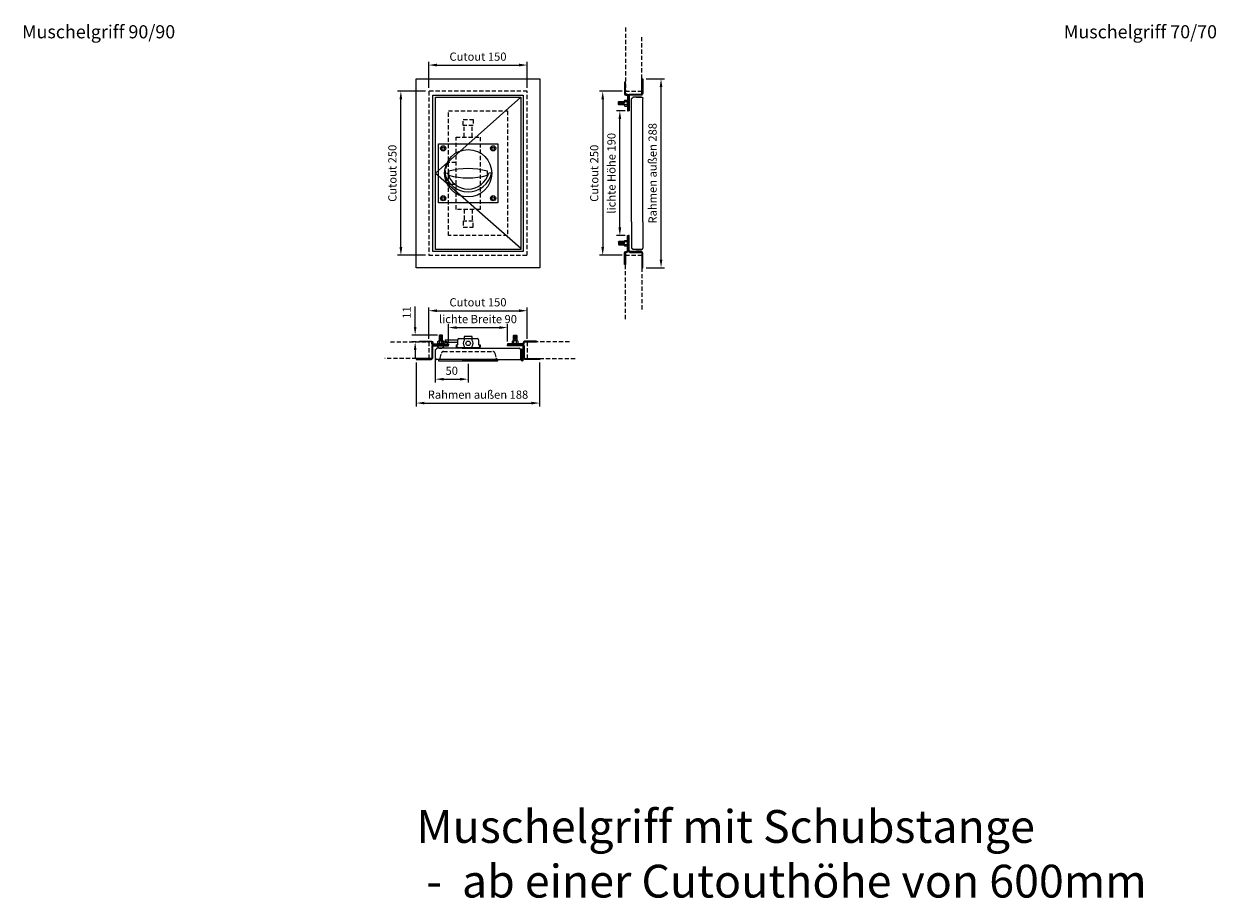
# Model space of a CAD drawing. Units: millimetres. Extents: x -1000 to 6000, y -1000 to 4987.
# Drawn here: x 1151 to 2968, y 944 to 2276 of the extents above; entities that cross this region are included whole.
import ezdxf

# ---------------------------------------------------------------- set-up
doc = ezdxf.new("R2010")
doc.units = ezdxf.units.MM
doc.linetypes.add('VERDECKT', pattern=[9.525, 6.35, -3.175])
for name, color, linetype in [('LM_Revi_Bemaßung', 7, 'Continuous'), ('LM_Revi_Beschläge', 7, 'Continuous'), ('LM_Revi_Text', 3, 'Continuous'), ('LM_Revi_verdeckt', 8, 'VERDECKT'), ('LM_Revi_Wand', 1, 'VERDECKT')]:
    doc.layers.add(name, color=color, linetype=linetype)
doc.styles.add('Lethe_Standard', font='isocp.shx')
doc.dimstyles.new('DIM_1_5_rund', dxfattribs={"dimscale": 5, "dimtxt": 2.5, "dimasz": 2.5, "dimexe": 1, "dimexo": 1, "dimgap": 1, "dimtad": 1, "dimtxsty": 'Lethe_Standard', "dimcen": 0.5, "dimclrd": 87, "dimclre": 87, "dimclrt": 256, "dimadec": 1, "dimazin": 0, "dimtfac": 1, "dimtofl": 0, "dimtmove": 0, "dimatfit": 3, "dimfxl": 0, "dimlwd": -1, "dimlwe": -1, "dimarcsym": 0})

# ---------------------------------------------------------------- blocks, each defined once
blk = doc.blocks.new('Rahmenschnitt aufr_Fuge3-Luft2_5')
for p, q in [((-15.5, 51), (-15.5, 12)), ((1.5, 51), (1.5, 11)), ((-13.5, 9), (-13.5, 10)), ((-0.5, 9), (-13.5, 9)), ((-8.5, 9), (-0.5, 9))]:
    blk.add_line(p, q)
blk.add_lwpolyline([(1.5, -19), (1.5, 3.5, 0.414214), (-1, 6), (-18, 6, -0.414214), (-19, 7), (-19, 30), (-20.5, 30), (-20.5, 7, 0.414214), (-18, 4.5), (-1, 4.5, -0.414214), (0, 3.5), (0, -19)], format="xyb", close=True)
for centre, start, end in [((-13.5, 12), 180, 270), ((-0.5, 11), 270, 0)]:
    blk.add_arc(centre, 2, start, end)
at = {"layer": 'LM_Revi_Wand'}
blk.add_lwpolyline([(-25, -97.2), (-25, 0), (0, 0), (0, -84.9)], dxfattribs=at)
blk = doc.blocks.new('Stangenscharnier')
for p, q in [((-1.8, 1.2), (-1.8, 16)), ((-1.8, 16), (-0.8, 16)), ((-0.8, 1), (-0.8, 16)), ((0.8, 1), (0.8, 16)), ((0.8, 16), (1.8, 16)), ((1.8, 1.2), (1.8, 16))]:
    blk.add_line(p, q)
blk.add_circle((0, 0), 1)
for centre, radius, start, end in [((0, 0), 2, 156.4435, 23.5565), ((-2.7, 1.2), 1, 336.4435, 0), ((-1.8, 1), 1, 331.045, 0), ((0, 0), 2, 67.9757, 112.0243), ((1.8, 1), 1, 180, 208.955), ((2.8, 1.2), 1, 180, 203.5565)]:
    blk.add_arc(centre, radius, start, end)
blk = doc.blocks.new('Rahmenschnitt quer_Stangenscharnier')
for p, q in [((-51, 15.5), (-12.5, 15.5)), ((-9.5, 13.5), (-10.5, 13.5)), ((-9.5, 0.5), (-9.5, 13.5)), ((-8.5, 10.2), (-9.5, 9.2)), ((-8.5, 4.8), (-9.5, 5.8)), ((-7, 10.2), (-6, 9.2)), ((-7, 4.8), (-6, 5.8)), ((-51, -1.5), (-11.5, -1.5))]:
    blk.add_line(p, q)
blk.add_lwpolyline([(19, -1.5), (-3.5, -1.5, -0.414214), (-6, 1), (-6, 18, 0.414214), (-7, 19), (-30, 19), (-30, 20.5), (-7, 20.5, -0.414214), (-4.5, 18), (-4.5, 1, 0.414214), (-3.5, 0), (19, 0)], format="xyb", close=True)
for centre, start, end in [((-12.5, 13.5), 0, 90), ((-11.5, 0.5), 270, 0)]:
    blk.add_arc(centre, 2, start, end)
at = {"layer": 'LM_Revi_Wand'}
blk.add_lwpolyline([(64.2, 25), (0, 25), (0, 0), (73.4, 0)], dxfattribs=at)
blk.add_blockref('Stangenscharnier', (-7.8, -1.5))
blk = doc.blocks.new('Rahmenschnitt quer_Fuge4-Luft1_5')
for p, q in [((10, 13.5), (11, 13.5)), ((10, 0.5), (10, 13.5)), ((52, 15.5), (13, 15.5)), ((52, -1.5), (12, -1.5))]:
    blk.add_line(p, q)
blk.add_lwpolyline([(-19, -1.5), (3.5, -1.5, 0.414214), (6, 1), (6, 18, -0.414214), (7, 19), (30, 19), (30, 20.5), (7, 20.5, 0.414214), (4.5, 18), (4.5, 1, -0.414214), (3.5, 0), (-19, 0)], format="xyb", close=True)
for centre, radius, start, end in [((18, 20.8), 5.32, 199.9256, 340.0744), ((12, 0.5), 2, 180, 270), ((13, 13.5), 2, 90, 180)]:
    blk.add_arc(centre, radius, start, end)
at = {"layer": 'LM_Revi_Wand'}
blk.add_lwpolyline([(-58.4, 25), (0, 25), (0, 0), (-66.8, 0)], dxfattribs=at)
blk = doc.blocks.new('*D23')
at = {"layer": 'Defpoints', "color": 0}
for p in [(1918.1, 1839), (1768.1, 1791.4), (1918.1, 1791.4)]:
    blk.add_point(p, dxfattribs=at)
at = {"layer": 'LM_Revi_Bemaßung', "color": 87}
for p, q in [((1768.1, 1796.4), (1768.1, 1844)), ((1780.6, 1839), (1905.6, 1839)), ((1918.1, 1796.4), (1918.1, 1844))]:
    blk.add_line(p, q, dxfattribs=at)
for points in [[(1780.6, 1841.1), (1780.6, 1836.9), (1768.1, 1839)], [(1905.6, 1841.1), (1905.6, 1836.9), (1918.1, 1839)]]:
    blk.add_solid(points, dxfattribs=at)
at = {"layer": 'LM_Revi_Bemaßung', "insert": (1843.1, 1850.2), "char_height": 12.5, "attachment_point": 5, "style": 'Lethe_Standard'}
blk.add_mtext('Cutout 150', dxfattribs=at)
blk = doc.blocks.new('*D24')
at = {"layer": 'Defpoints', "color": 0}
for p in [(1888.1, 1813.3), (1798.1, 1786.9), (1888.1, 1786.9)]:
    blk.add_point(p, dxfattribs=at)
at = {"layer": 'LM_Revi_Bemaßung', "color": 87}
for p, q in [((1798.1, 1791.9), (1798.1, 1818.3)), ((1888.1, 1791.9), (1888.1, 1818.3)), ((1810.6, 1813.3), (1875.6, 1813.3))]:
    blk.add_line(p, q, dxfattribs=at)
for points in [[(1810.6, 1815.4), (1810.6, 1811.2), (1798.1, 1813.3)], [(1875.6, 1815.4), (1875.6, 1811.2), (1888.1, 1813.3)]]:
    blk.add_solid(points, dxfattribs=at)
at = {"layer": 'LM_Revi_Bemaßung', "insert": (1843.1, 1824.6), "char_height": 12.5, "attachment_point": 5, "style": 'Lethe_Standard'}
blk.add_mtext('lichte Breite 90', dxfattribs=at)
blk = doc.blocks.new('*D25')
at = {"layer": 'Defpoints', "color": 0}
for p in [(1749.1, 1764.9), (1937.1, 1764.9), (1937.1, 1698.3)]:
    blk.add_point(p, dxfattribs=at)
at = {"layer": 'LM_Revi_Bemaßung', "color": 87}
for p, q in [((1749.1, 1759.9), (1749.1, 1693.3)), ((1937.1, 1759.9), (1937.1, 1693.3)), ((1761.6, 1698.3), (1924.6, 1698.3))]:
    blk.add_line(p, q, dxfattribs=at)
for points in [[(1761.6, 1700.3), (1761.6, 1696.2), (1749.1, 1698.3)], [(1924.6, 1700.3), (1924.6, 1696.2), (1937.1, 1698.3)]]:
    blk.add_solid(points, dxfattribs=at)
at = {"layer": 'LM_Revi_Bemaßung', "insert": (1843.1, 1709.5), "char_height": 12.5, "attachment_point": 5, "style": 'Lethe_Standard'}
blk.add_mtext('Rahmen außen 188', dxfattribs=at)
blk = doc.blocks.new('*D26')
at = {"layer": 'Defpoints', "color": 0}
for p in [(1918.1, 2213.3), (1768.1, 2173.4), (1918.1, 2173.4)]:
    blk.add_point(p, dxfattribs=at)
at = {"layer": 'LM_Revi_Bemaßung', "color": 87}
for p, q in [((1768.1, 2178.4), (1768.1, 2218.3)), ((1918.1, 2178.4), (1918.1, 2218.3)), ((1780.6, 2213.3), (1905.6, 2213.3))]:
    blk.add_line(p, q, dxfattribs=at)
for points in [[(1780.6, 2215.4), (1780.6, 2211.2), (1768.1, 2213.3)], [(1905.6, 2215.4), (1905.6, 2211.2), (1918.1, 2213.3)]]:
    blk.add_solid(points, dxfattribs=at)
at = {"layer": 'LM_Revi_Bemaßung', "insert": (1843.1, 2224.5), "char_height": 12.5, "attachment_point": 5, "style": 'Lethe_Standard'}
blk.add_mtext('Cutout 150', dxfattribs=at)
blk = doc.blocks.new('*D27')
at = {"layer": 'Defpoints', "color": 0}
for p in [(1725.6, 2173.4), (1768.1, 2173.4), (1768.1, 1923.4)]:
    blk.add_point(p, dxfattribs=at)
at = {"layer": 'LM_Revi_Bemaßung', "color": 87}
for p, q in [((1763.1, 2173.4), (1720.6, 2173.4)), ((1725.6, 1935.9), (1725.6, 2160.9)), ((1763.1, 1923.4), (1720.6, 1923.4))]:
    blk.add_line(p, q, dxfattribs=at)
for points in [[(1723.5, 2160.9), (1727.7, 2160.9), (1725.6, 2173.4)], [(1723.5, 1935.9), (1727.7, 1935.9), (1725.6, 1923.4)]]:
    blk.add_solid(points, dxfattribs=at)
at = {"layer": 'LM_Revi_Bemaßung', "insert": (1714.3, 2048.4), "char_height": 12.5, "attachment_point": 5, "rotation": 90, "style": 'Lethe_Standard'}
blk.add_mtext('Cutout 250', dxfattribs=at)
blk = doc.blocks.new('*D28')
at = {"layer": 'Defpoints', "color": 0}
for p in [(2059.3, 2143.4), (2072.2, 2143.4), (2072.2, 1953.4)]:
    blk.add_point(p, dxfattribs=at)
at = {"layer": 'LM_Revi_Bemaßung', "color": 87}
for p, q in [((2067.2, 2143.4), (2054.3, 2143.4)), ((2059.3, 1965.9), (2059.3, 2130.9)), ((2067.2, 1953.4), (2054.3, 1953.4))]:
    blk.add_line(p, q, dxfattribs=at)
for points in [[(2057.2, 2130.9), (2061.4, 2130.9), (2059.3, 2143.4)], [(2057.2, 1965.9), (2061.4, 1965.9), (2059.3, 1953.4)]]:
    blk.add_solid(points, dxfattribs=at)
at = {"layer": 'LM_Revi_Bemaßung', "insert": (2048.1, 2048.4), "char_height": 12.5, "attachment_point": 5, "rotation": 90, "style": 'Lethe_Standard'}
blk.add_mtext('lichte Höhe 190', dxfattribs=at)
blk = doc.blocks.new('*D29')
at = {"layer": 'Defpoints', "color": 0}
for p in [(2067.7, 2173.4), (2033.2, 1923.4), (2067.7, 1923.4)]:
    blk.add_point(p, dxfattribs=at)
at = {"layer": 'LM_Revi_Bemaßung', "color": 87}
for p, q in [((2062.7, 2173.4), (2028.2, 2173.4)), ((2033.2, 2160.9), (2033.2, 1935.9)), ((2062.7, 1923.4), (2028.2, 1923.4))]:
    blk.add_line(p, q, dxfattribs=at)
for points in [[(2031.1, 2160.9), (2035.3, 2160.9), (2033.2, 2173.4)], [(2031.1, 1935.9), (2035.3, 1935.9), (2033.2, 1923.4)]]:
    blk.add_solid(points, dxfattribs=at)
at = {"layer": 'LM_Revi_Bemaßung', "insert": (2021.9, 2048.4), "char_height": 12.5, "attachment_point": 5, "rotation": 90, "style": 'Lethe_Standard'}
blk.add_mtext('Cutout 250', dxfattribs=at)
blk = doc.blocks.new('*D30')
at = {"layer": 'Defpoints', "color": 0}
for p in [(2094.2, 2192.4), (2122.1, 2192.4), (2094.2, 1904.4)]:
    blk.add_point(p, dxfattribs=at)
at = {"layer": 'LM_Revi_Bemaßung', "color": 87}
for p, q in [((2099.2, 2192.4), (2127.1, 2192.4)), ((2122.1, 1916.9), (2122.1, 2179.9)), ((2099.2, 1904.4), (2127.1, 1904.4))]:
    blk.add_line(p, q, dxfattribs=at)
for points in [[(2120, 2179.9), (2124.1, 2179.9), (2122.1, 2192.4)], [(2120, 1916.9), (2124.1, 1916.9), (2122.1, 1904.4)]]:
    blk.add_solid(points, dxfattribs=at)
at = {"layer": 'LM_Revi_Bemaßung', "insert": (2110.8, 2048.4), "char_height": 12.5, "attachment_point": 5, "rotation": 90, "style": 'Lethe_Standard'}
blk.add_mtext('Rahmen außen 288', dxfattribs=at)
blk = doc.blocks.new('*D31')
at = {"layer": 'Defpoints', "color": 0}
for p in [(1778.1, 1773.4), (1828.1, 1762.9), (1828.1, 1734.7)]:
    blk.add_point(p, dxfattribs=at)
at = {"layer": 'LM_Revi_Bemaßung', "color": 87}
for p, q in [((1778.1, 1768.4), (1778.1, 1729.7)), ((1828.1, 1757.9), (1828.1, 1729.7)), ((1790.6, 1734.7), (1815.6, 1734.7))]:
    blk.add_line(p, q, dxfattribs=at)
for points in [[(1790.6, 1736.7), (1790.6, 1732.6), (1778.1, 1734.7)], [(1815.6, 1736.7), (1815.6, 1732.6), (1828.1, 1734.7)]]:
    blk.add_solid(points, dxfattribs=at)
at = {"layer": 'LM_Revi_Bemaßung', "insert": (1803.1, 1745.9), "char_height": 12.5, "attachment_point": 5, "style": 'Lethe_Standard'}
blk.add_mtext('50', dxfattribs=at)
blk = doc.blocks.new('*U17')
at = {"color": 0}
for p, q in [((-35.8, 0.5), (-31.4, 0)), ((35.8, 0.5), (31.4, 0))]:
    blk.add_line(p, q, dxfattribs=at)
blk.add_lwpolyline([(45, -45), (-45, -45), (-45, 45), (45, 45)], close=True, dxfattribs=at)
for centre, radius in [((-38, 38), 4), ((-38, 38), 2), ((38, 38), 4), ((38, 38), 2), ((0, 0), 36), ((-38, -38), 4), ((-38, -38), 2), ((38, -38), 4), ((38, -38), 2)]:
    blk.add_circle(centre, radius, dxfattribs=at)
for centre, radius, start, end in [((0, 8.1), 36.6, 192.0224, 347.9776), ((-9.5, 0), 20.5, 171.585, 188.415), ((-0.2, -104.4), 111.4, 74.6027, 105.3973), ((9.1, 0), 20.5, 351.585, 8.415), ((0, 8.5), 32.5, 195.1839, 344.8161), ((-0.2, 104.4), 111.4, 254.6027, 285.3973)]:
    blk.add_arc(centre, radius, start, end, dxfattribs=at)
blk = doc.blocks.new('*U11')
at = {"color": 0, "linetype": 'ByBlock', "lineweight": -2}
for p, q in [((-6, 55), (-6, 73)), ((6, 55), (6, 73)), ((-6, -55), (-6, -73)), ((6, -55), (6, -73))]:
    blk.add_line(p, q, dxfattribs=at)
for points in [[(-7.5, 82), (7.5, 82), (7.5, 73), (-7.5, 73)], [(-18.5, 55), (18.5, 55), (18.5, -55), (-18.5, -55)], [(-7.5, -82), (7.5, -82), (7.5, -73), (-7.5, -73)]]:
    blk.add_lwpolyline(points, close=True, dxfattribs=at)
blk.add_lwpolyline([(-18.5, 16.5), (-27.7, 16.5, 0.303155), (-32.3, 13.4, 0.199278), (-32.3, -13.4, 0.303155), (-27.7, -16.5), (-18.5, -16.5)], format="xyb", dxfattribs=at)
blk = doc.blocks.new('*U16')
for p, q in [((-35, 30), (-16, 30)), ((-35, 30), (-35, 26)), ((-35, 28), (-28, 26)), ((-35, 26), (-16, 26)), ((-18.5, 22), (-16, 22)), ((-18.5, 22), (-18.5, 19)), ((-17.5, 22), (-17.5, 19)), ((-16, 30), (-16, 22)), ((-14, 32), (14, 32)), ((16, 30), (16, 22)), ((16, 22), (18.5, 22)), ((17.5, 22), (17.5, 19)), ((18.5, 22), (18.5, 19)), ((-45, 0), (-45, 0)), ((-16.5, 18), (16.5, 18))]:
    blk.add_line(p, q)
for points in [[(-41, 22), (-31, 22), (-31, 26), (-41, 26)], [(-45, -2), (45, -2), (45, 0), (-45, 0)]]:
    blk.add_lwpolyline(points, close=True)
for points in [[(6, 29), (6, 35), (-6, 35), (-6, 29)], [(-6, 20), (-6, 17), (6, 17), (6, 20)]]:
    blk.add_lwpolyline(points)
at = {"color": 8, "linetype": 'VERDECKT'}
blk.add_lwpolyline([(-45, 0, 0.344151), (-42.5, 1.9), (-40.6, 9.7, -0.344151), (-37.7, 12), (37.7, 12, -0.344151), (40.6, 9.7), (42.5, 1.9, 0.344151), (45, 0), (45, 0)], format="xyb", dxfattribs=at)
blk.add_circle((0, 24.5), 3.5)
for centre, radius, start, end in [((-16.5, 19), 2, 180, 270), ((-16.5, 19), 1, 180, 270), ((-14, 30), 2, 90, 180), ((0, 24.5), 7.5, 143.1301, 216.8699), ((0, 24.5), 7.5, 323.1301, 36.8699), ((14, 30), 2, 0, 90), ((16.5, 19), 2, 270, 0), ((16.5, 19), 1, 270, 0)]:
    blk.add_arc(centre, radius, start, end)
blk = doc.blocks.new('*D77')
at = {"layer": 'Defpoints', "color": 0}
for p in [(1747.4, 1801.9), (1786.4, 1801.9), (1754.1, 1791.4)]:
    blk.add_point(p, dxfattribs=at)
at = {"layer": 'LM_Revi_Bemaßung', "color": 87}
for p, q in [((1747.4, 1814.4), (1747.4, 1845.6)), ((1781.4, 1801.9), (1742.4, 1801.9)), ((1749.1, 1791.4), (1742.4, 1791.4)), ((1747.4, 1778.9), (1747.4, 1766.4))]:
    blk.add_line(p, q, dxfattribs=at)
for points in [[(1745.3, 1814.4), (1749.4, 1814.4), (1747.4, 1801.9)], [(1745.3, 1778.9), (1749.4, 1778.9), (1747.4, 1791.4)]]:
    blk.add_solid(points, dxfattribs=at)
at = {"layer": 'LM_Revi_Bemaßung', "insert": (1736.1, 1836.2), "char_height": 12.5, "attachment_point": 5, "rotation": 90, "style": 'Lethe_Standard'}
blk.add_mtext('11', dxfattribs=at)

msp = doc.modelspace()

# ---------------------------------------------------------------- hatches: boundary and pattern name
h = msp.add_hatch()
h.set_pattern_fill('ANSI31', color=256, scale=0.5, angle=600, style=0)
h.set_pattern_definition([(285, (1785.6344, 2252.8434), (1.533407, 0.410875), [])])
h.paths.add_polyline_path([(2066.03, 2152.635), (2066.03, 2157.635), (2057.73, 2157.635), (2057.23, 2157.135), (2057.23, 2153.135), (2057.73, 2152.635)])
h = msp.add_hatch()
h.set_pattern_fill('ANSI31', color=256, scale=0.5, angle=600, style=0)
h.set_pattern_definition([(285, (1785.6344, 2062.8434), (1.533407, 0.410875), [])])
h.paths.add_polyline_path([(2066.03, 1944.235), (2066.03, 1939.235), (2057.73, 1939.235), (2057.23, 1939.735), (2057.23, 1943.735), (2057.73, 1944.235)])
h = msp.add_hatch()
h.set_pattern_fill('ANSI31', color=256, scale=0.5, angle=510, style=0)
h.set_pattern_definition([(195, (1907.5522, 2073.4507), (0.410875, -1.533407), [])])
h.paths.add_polyline_path([(1788.944, 1793.055), (1783.944, 1793.055), (1783.944, 1801.355), (1784.444, 1801.855), (1788.444, 1801.855), (1788.944, 1801.355)])
h = msp.add_hatch()
h.set_pattern_fill('ANSI31', color=256, scale=0.5, angle=510, style=0)
h.set_pattern_definition([(195, (1997.5522, 2073.4507), (0.410875, -1.533407), [])])
h.paths.add_polyline_path([(1897.344, 1793.055), (1902.344, 1793.055), (1902.344, 1801.355), (1901.844, 1801.855), (1897.844, 1801.855), (1897.344, 1801.355)])

# ---------------------------------------------------------------- linework, layer by layer
for p, q in [((2070.183, 2157.335), (2066.576, 2157.335)), ((2070.183, 2152.935), (2066.576, 2152.935)), ((2077.23, 1974.435), (2077.23, 2122.435)), ((2094.23, 1974.435), (2094.23, 2122.435)), ((2070.183, 1943.935), (2066.576, 1943.935)), ((2070.183, 1939.535), (2066.576, 1939.535)), ((1784.244, 1788.902), (1784.244, 1792.509)), ((1788.644, 1788.902), (1788.644, 1792.509)), ((1819.144, 1781.855), (1867.144, 1781.855)), ((1897.644, 1788.902), (1897.644, 1792.509)), ((1902.044, 1788.902), (1902.044, 1792.509)), ((1819.144, 1764.855), (1867.144, 1764.855))]:
    msp.add_line(p, q)
for points in [[(1749.144, 1904.435), (1749.144, 1972.435), (1749.144, 2124.435), (1749.144, 2192.435), (1937.144, 2192.435), (1937.144, 1904.435)], [(1774.144, 2167.435), (1912.144, 2167.435), (1912.144, 1929.435), (1774.144, 1929.435)], [(1778.144, 2164.435), (1908.644, 2164.435), (1908.644, 1932.435), (1778.144, 1932.435)]]:
    msp.add_lwpolyline(points, close=True)
for points in [[(2068.33, 2168.935, -0.41421356), (2067.73, 2169.535), (2067.73, 2187.435), (2066.23, 2187.435), (2066.23, 2169.535, 0.41421356), (2068.33, 2167.435), (2070.13, 2167.435, -0.41421356), (2070.73, 2166.835), (2070.73, 2143.435), (2072.23, 2143.435), (2072.23, 2166.835, 0.41421356), (2070.13, 2168.935)], [(2066.576, 2157.335, 0.24849458), (2066.576, 2152.935, 0.57735027), (2066.753, 2150.735), (2070.006, 2150.735, 0.57735027), (2070.183, 2152.935, 0.24849458), (2070.183, 2157.335, 0.57735027), (2070.006, 2159.535), (2066.753, 2159.535, 0.57735027)], [(2066.576, 1939.535, -0.24849458), (2066.576, 1943.935, -0.57735027), (2066.753, 1946.135), (2070.006, 1946.135, -0.57735027), (2070.183, 1943.935, -0.24849458), (2070.183, 1939.535, -0.57735027), (2070.006, 1937.335), (2066.753, 1937.335, -0.57735027)], [(2068.33, 1927.935, 0.41421356), (2067.73, 1927.335), (2067.73, 1909.435), (2066.23, 1909.435), (2066.23, 1927.335, -0.41421356), (2068.33, 1929.435), (2070.13, 1929.435, 0.41421356), (2070.73, 1930.035), (2070.73, 1953.435), (2072.23, 1953.435), (2072.23, 1930.035, -0.41421356), (2070.13, 1927.935)], [(1772.644, 1790.755, 0.41421356), (1772.044, 1791.355), (1754.144, 1791.355), (1754.144, 1792.855), (1772.044, 1792.855, -0.41421356), (1774.144, 1790.755), (1774.144, 1788.955, 0.41421356), (1774.744, 1788.355), (1798.144, 1788.355), (1798.144, 1786.855), (1774.744, 1786.855, -0.41421356), (1772.644, 1788.955)], [(1784.244, 1792.509, -0.24849458), (1788.644, 1792.509, -0.57735027), (1790.844, 1792.332), (1790.844, 1789.079, -0.57735027), (1788.644, 1788.902, -0.24849458), (1784.244, 1788.902, -0.57735027), (1782.044, 1789.079), (1782.044, 1792.332, -0.57735027)], [(1913.644, 1790.755, -0.41421356), (1914.244, 1791.355), (1932.144, 1791.355), (1932.144, 1792.855), (1914.244, 1792.855, 0.41421356), (1912.144, 1790.755), (1912.144, 1788.955, -0.41421356), (1911.544, 1788.355), (1888.144, 1788.355), (1888.144, 1786.855), (1911.544, 1786.855, 0.41421356), (1913.644, 1788.955)], [(1902.044, 1792.509, 0.24849458), (1897.644, 1792.509, 0.57735027), (1895.444, 1792.332), (1895.444, 1789.079, 0.57735027), (1897.644, 1788.902, 0.24849458), (1902.044, 1788.902, 0.57735027), (1904.244, 1789.079), (1904.244, 1792.332, 0.57735027)]]:
    msp.add_lwpolyline(points, format="xyb", close=True)
at = {"color": 8}
msp.add_lwpolyline([(1908.644, 2164.435), (1778.144, 2048.435), (1908.644, 1934.435)], dxfattribs=at)
for points in [[(2066.269, 2152.635), (2057.73, 2152.635), (2057.23, 2153.135), (2057.23, 2157.135), (2057.73, 2157.635), (2066.269, 2157.635)], [(2066.269, 1944.235), (2057.73, 1944.235), (2057.23, 1943.735), (2057.23, 1939.735), (2057.73, 1939.235), (2066.269, 1939.235)], [(1788.944, 1792.816), (1788.944, 1801.355), (1788.444, 1801.855), (1784.444, 1801.855), (1783.944, 1801.355), (1783.944, 1792.816)], [(1897.344, 1792.816), (1897.344, 1801.355), (1897.844, 1801.855), (1901.844, 1801.855), (1902.344, 1801.355), (1902.344, 1792.816)]]:
    msp.add_lwpolyline(points)
at = {"layer": 'LM_Revi_verdeckt', "color": 1}
msp.add_lwpolyline([(1768.144, 1923.435), (1918.144, 1923.435), (1918.144, 2173.435), (1768.144, 2173.435)], close=True, dxfattribs=at)
at = {"layer": 'LM_Revi_verdeckt'}
msp.add_lwpolyline([(1798.144, 2143.435), (1888.144, 2143.435), (1888.144, 1953.435), (1798.144, 1953.435)], close=True, dxfattribs=at)

# ---------------------------------------------------------------- block references
at = {"extrusion": (0, 0, -1), "zscale": -1, "rotation": 180}
msp.add_blockref('Rahmenschnitt aufr_Fuge3-Luft2_5', (-2092.73, 2173.435), dxfattribs=at)
for name, p in [('Rahmenschnitt aufr_Fuge3-Luft2_5', (2092.73, 1923.435)), ('Rahmenschnitt quer_Fuge4-Luft1_5', (1768.144, 1766.355)), ('Rahmenschnitt quer_Stangenscharnier', (1918.144, 1766.355))]:
    msp.add_blockref(name, p)
at = {"layer": 'LM_Revi_Beschläge'}
for name, p in [('*U17', (1828.144, 2048.435)), ('*U16', (1828.144, 1764.855))]:
    msp.add_blockref(name, p, dxfattribs=at)
at = {"layer": 'LM_Revi_verdeckt'}
msp.add_blockref('*U11', (1828.144, 2048.435), dxfattribs=at)

# ---------------------------------------------------------------- texts
at = {"layer": 'LM_Revi_Text', "attachment_point": 1}
for s, insert, char_height in [('Muschelgriff 90/90 ', (1148.272, 2274.007), 20), ('Muschelgriff 70/70 ', (2735.947, 2274.007), 20), ('Muschelgriff mit Schubstange\\P -  ab einer Cutouthöhe von 600mm', (1749.144, 1078.189), 50)]:
    msp.add_mtext_dynamic_manual_height_columns(s, width=1809.40232, gutter_width=12.5, heights=[0], dxfattribs=dict(at, insert=insert, char_height=char_height))

# ---------------------------------------------------------------- dimensions: what is measured, and where the dimension line sits
at = {"layer": 'LM_Revi_Bemaßung'}
for base, p1, p2, override, picture, middle in [((1918.144, 2213.287), (1768.144, 2173.435), (1918.144, 2173.435), {"dimpost": 'Cutout <>'}, '*D26', (1843.144, 2224.537)), ((1918.144, 1838.992), (1768.144, 1791.355), (1918.144, 1791.355), {"dimpost": 'Cutout <>'}, '*D23', (1843.144, 1850.242)), ((1937.144, 1698.26), (1749.144, 1764.855), (1937.144, 1764.855), {"dimpost": 'Rahmen außen <>'}, '*D25', (1843.144, 1709.51))]:
    dim = msp.add_linear_dim(base=base, p1=p1, p2=p2, dimstyle='DIM_1_5_rund', override=override, dxfattribs=at)
    dim.commit()
    dim.dimension.update_dxf_attribs({"geometry": picture, "text_midpoint": middle})
for base, p1, p2, override, picture, middle in [((2122.063, 2192.435), (2094.23, 1904.435), (2094.23, 2192.435), {"dimpost": 'Rahmen außen <>'}, '*D30', (2110.812, 2048.435)), ((1725.583, 2173.435), (1768.144, 1923.435), (1768.144, 2173.435), {"dimpost": 'Cutout <>'}, '*D27', (1714.332, 2048.435)), ((2033.182, 1923.435), (2067.73, 2173.435), (2067.73, 1923.435), {"dimpost": 'Cutout <>'}, '*D29', (2021.93, 2048.435)), ((1747.357665292, 1801.855352532), (1754.143741237, 1791.355352532), (1786.443741237, 1801.855352532), {"dimdec": 0}, '*D77', (1736.107665292, 1836.230352532))]:
    dim = msp.add_linear_dim(base=base, p1=p1, p2=p2, angle=90, dimstyle='DIM_1_5_rund', override=override, dxfattribs=at)
    dim.commit()
    dim.dimension.update_dxf_attribs({"geometry": picture, "text_midpoint": middle})
dim = msp.add_linear_dim(base=(2059.323, 2143.435), p1=(2072.23, 1953.435), p2=(2072.23, 2143.435), angle=90, dimstyle='DIM_1_5_rund', override={"dimpost": 'lichte Höhe <>'}, dxfattribs=at)
dim.commit()
dim.dimension.update_dxf_attribs({"geometry": '*D28', "text_midpoint": (2059.323, 2048.435), "dimtype": 160})
dim = msp.add_linear_dim(base=(1888.144, 1813.327), p1=(1798.144, 1786.855), p2=(1888.144, 1786.855), dimstyle='DIM_1_5_rund', override={"dimpost": 'lichte Breite <>'}, dxfattribs=at)
dim.commit()
dim.dimension.update_dxf_attribs({"geometry": '*D24', "text_midpoint": (1843.144, 1813.327), "dimtype": 160})
dim = msp.add_linear_dim(base=(1828.144, 1734.659), p1=(1778.144, 1773.355), p2=(1828.144, 1762.855), dimstyle='DIM_1_5_rund', dxfattribs=at)
dim.commit()
dim.dimension.update_dxf_attribs({"geometry": '*D31', "text_midpoint": (1803.144, 1745.909)})

doc.saveas('drawing.dxf')
